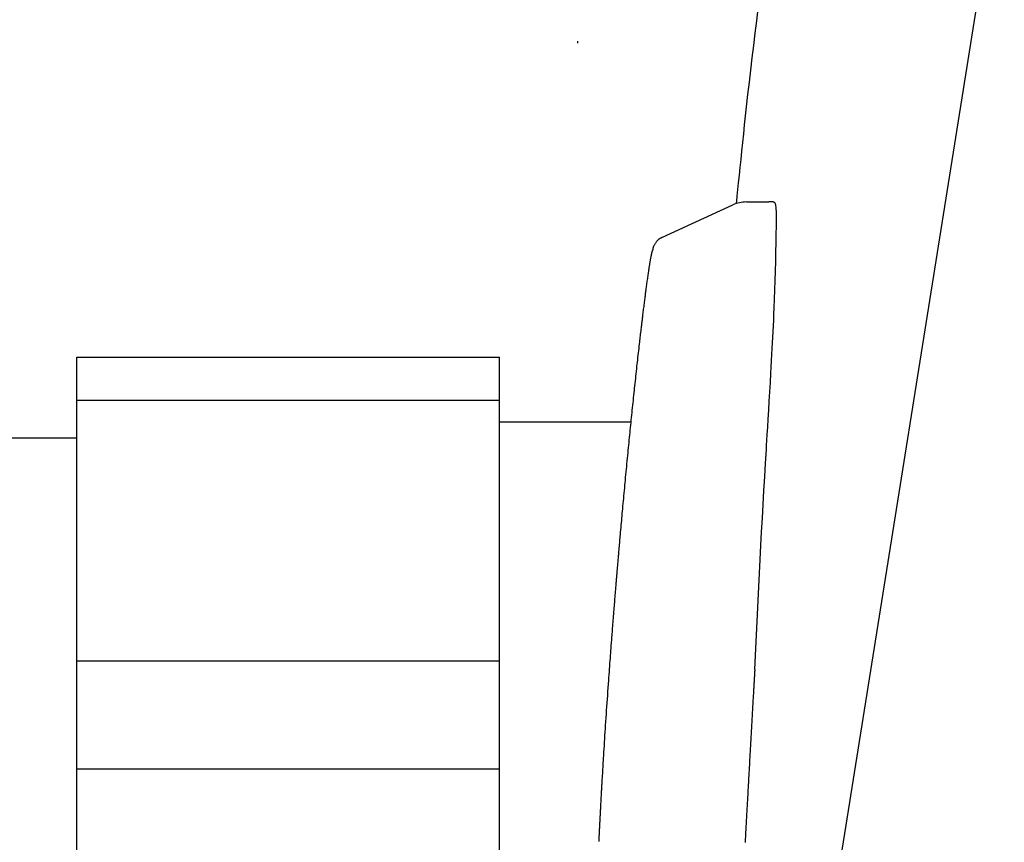
# Model space of a CAD drawing. Extents: x 0 to 2000, y 115 to 2915.
# Drawn here: x 1382 to 1412, y 1004 to 1030 of the extents above; entities that cross this region are included whole.
import ezdxf

# ---------------------------------------------------------------- set-up
doc = ezdxf.new("R2010")
doc.units = 0
doc.header["$MEASUREMENT"] = 0
doc.layers.add('便座', color=7, linetype='CONTINUOUS')

msp = doc.modelspace()

# ---------------------------------------------------------------- linework, layer by layer
at = {"layer": '便座', "color": 6, "linetype": 'CONTINUOUS'}
for p, q in [((1412.298596, 1035.578761), (1406.43403, 998.828435)), ((1405.17837, 1024.187433), (1405.057624, 1024.187433)), ((1401.778109, 1023.105084), (1403.947253, 1024.096901)), ((1383.764887, 1019.415801), (1396.764887, 1019.415801)), ((1383.764887, 994.421584), (1383.764887, 1019.415801)), ((1396.764887, 1018.091095), (1396.764887, 1019.415801)), ((1383.764887, 1018.091095), (1396.764887, 1018.091095)), ((1396.764887, 1010.066164), (1396.764887, 1018.091095)), ((1396.764887, 1017.418693), (1400.8171, 1017.418693)), ((1383.764887, 1010.066164), (1396.764887, 1010.066164)), ((1396.764887, 1006.74876), (1396.764887, 1010.066164)), ((1383.764887, 1006.74876), (1396.764887, 1006.74876)), ((1396.764887, 994.421584), (1396.764887, 1006.74876))]:
    msp.add_line(p, q, dxfattribs=at)
at = {"layer": '便座', "color": 6, "linetype": 'CONTINUOUS', "flags": 128}
for points in [[(1404.060883, 1024.14049), (1404.063427, 1024.165732), (1404.068116, 1024.212248), (1404.073143, 1024.262118), (1404.078441, 1024.314671), (1404.083941, 1024.369235), (1404.104007, 1024.568224), (1404.125583, 1024.781745), (1404.148566, 1025.008333), (1404.172855, 1025.246518), (1404.198345, 1025.494835), (1404.224934, 1025.751815), (1404.25252, 1026.015992), (1404.281, 1026.285898), (1404.310271, 1026.560066), (1404.340231, 1026.837028), (1404.370776, 1027.115318), (1404.412959, 1027.49263), (1404.455965, 1027.86979), (1404.499731, 1028.2469), (1404.544192, 1028.624066), (1404.589284, 1029.001391), (1404.634943, 1029.37898), (1404.681105, 1029.756937), (1404.727707, 1030.135367)], [(1399.167119, 1029.133948), (1399.16449, 1029.076551)], [(1404.978318, 1016.576688), (1404.980268, 1016.609029), (1404.985796, 1016.700828), (1404.994419, 1016.844245), (1405.005652, 1017.031441), (1405.019011, 1017.254575), (1405.034013, 1017.50581), (1405.050174, 1017.777305), (1405.06701, 1018.061222), (1405.084036, 1018.34972), (1405.10077, 1018.634962), (1405.116727, 1018.909106), (1405.12853, 1019.113864), (1405.139614, 1019.308682), (1405.150051, 1019.495462), (1405.15991, 1019.67611), (1405.169261, 1019.852528), (1405.178175, 1020.026622), (1405.186722, 1020.200293), (1405.194973, 1020.375448), (1405.202997, 1020.553989), (1405.210865, 1020.73782), (1405.218647, 1020.928845), (1405.229054, 1021.199393), (1405.239225, 1021.482135), (1405.24895, 1021.772757), (1405.258021, 1022.066945), (1405.266229, 1022.360385), (1405.273367, 1022.648764), (1405.279225, 1022.927767), (1405.283596, 1023.19308), (1405.28627, 1023.44039), (1405.287038, 1023.665383), (1405.285694, 1023.863745), (1405.284934, 1023.909738), (1405.283719, 1023.953366), (1405.281746, 1023.994298), (1405.278713, 1024.032203), (1405.274317, 1024.066747), (1405.268256, 1024.097601), (1405.260227, 1024.124433), (1405.249928, 1024.14691), (1405.237056, 1024.164702), (1405.221308, 1024.177477), (1405.202382, 1024.184904), (1405.199292, 1024.185533), (1405.196188, 1024.186048), (1405.193138, 1024.18646), (1405.190204, 1024.186781), (1405.187452, 1024.187023), (1405.184946, 1024.187195), (1405.182751, 1024.187311), (1405.180931, 1024.187382), (1405.179551, 1024.187418), (1405.178676, 1024.187431), (1405.17837, 1024.187433)], [(1401.488659, 1022.70142), (1401.488757, 1022.702355), (1401.489043, 1022.705014), (1401.489506, 1022.709181), (1401.490136, 1022.714639), (1401.49092, 1022.721169), (1401.491847, 1022.728557), (1401.492908, 1022.736584), (1401.49409, 1022.745033), (1401.495383, 1022.753687), (1401.496775, 1022.76233), (1401.498255, 1022.770743), (1401.499983, 1022.77956), (1401.501824, 1022.787905), (1401.503797, 1022.79585), (1401.505922, 1022.803466), (1401.508219, 1022.810823), (1401.510706, 1022.817994), (1401.513403, 1022.825048), (1401.516328, 1022.832058), (1401.519503, 1022.839094), (1401.522945, 1022.846228), (1401.526674, 1022.85353), (1401.534755, 1022.868331), (1401.543841, 1022.883827), (1401.553783, 1022.89981), (1401.564432, 1022.916074), (1401.575639, 1022.932409), (1401.587255, 1022.948609), (1401.599131, 1022.964464), (1401.611118, 1022.979768), (1401.623066, 1022.994313), (1401.634827, 1023.00789), (1401.646252, 1023.020293), (1401.651971, 1023.026167), (1401.657623, 1023.031715), (1401.663268, 1023.036978), (1401.668968, 1023.041998), (1401.674784, 1023.046815), (1401.680777, 1023.05147), (1401.687008, 1023.056005), (1401.693538, 1023.060461), (1401.700429, 1023.064878), (1401.707742, 1023.069299), (1401.715538, 1023.073763), (1401.723031, 1023.077863), (1401.730769, 1023.081954), (1401.73855, 1023.085953), (1401.746172, 1023.089783), (1401.753433, 1023.093362), (1401.760131, 1023.09661), (1401.766065, 1023.099447), (1401.771031, 1023.101793), (1401.774828, 1023.103568), (1401.777255, 1023.104692), (1401.778109, 1023.105084)], [(1400.378485, 1012.675256), (1400.37854, 1012.675907), (1400.378697, 1012.677779), (1400.378948, 1012.680754), (1400.379281, 1012.684715), (1400.379687, 1012.689542), (1400.380156, 1012.695117), (1400.380678, 1012.701321), (1400.381243, 1012.708037), (1400.381841, 1012.715145), (1400.382463, 1012.722527), (1400.383097, 1012.730065), (1400.384709, 1012.749224), (1400.38634, 1012.768609), (1400.38799, 1012.788213), (1400.389659, 1012.808027), (1400.391345, 1012.828042), (1400.393048, 1012.84825), (1400.394768, 1012.868643), (1400.396504, 1012.889213), (1400.398256, 1012.90995), (1400.400023, 1012.930848), (1400.401805, 1012.951896), (1400.405053, 1012.990208), (1400.408341, 1013.028923), (1400.411665, 1013.067981), (1400.415019, 1013.107321), (1400.418397, 1013.146881), (1400.421795, 1013.186601), (1400.425206, 1013.22642), (1400.428627, 1013.266276), (1400.43205, 1013.306109), (1400.435472, 1013.345858), (1400.438886, 1013.385461), (1400.44342, 1013.437973), (1400.447938, 1013.490179), (1400.452443, 1013.54214), (1400.456942, 1013.593917), (1400.46144, 1013.645571), (1400.465942, 1013.697162), (1400.470453, 1013.748752), (1400.474979, 1013.800402), (1400.479526, 1013.852172), (1400.484098, 1013.904123), (1400.488701, 1013.956317), (1400.494919, 1014.02665), (1400.501196, 1014.097464), (1400.507528, 1014.168694), (1400.513909, 1014.240279), (1400.520333, 1014.312155), (1400.526796, 1014.384259), (1400.533291, 1014.456527), (1400.539814, 1014.528897), (1400.546359, 1014.601304), (1400.552921, 1014.673687), (1400.559495, 1014.745982), (1400.566869, 1014.826827), (1400.574253, 1014.907507), (1400.58165, 1014.988044), (1400.589061, 1015.068464), (1400.59649, 1015.148789), (1400.603937, 1015.229043), (1400.611407, 1015.309252), (1400.618901, 1015.389438), (1400.626422, 1015.469626), (1400.633971, 1015.549839), (1400.641552, 1015.630102), (1400.649511, 1015.714056), (1400.657502, 1015.798055), (1400.665523, 1015.88206), (1400.673568, 1015.966036), (1400.681635, 1016.049946), (1400.68972, 1016.133754), (1400.697818, 1016.217422), (1400.705926, 1016.300914), (1400.714039, 1016.384194), (1400.722155, 1016.467226), (1400.730268, 1016.549971), (1400.737969, 1016.628267), (1400.745669, 1016.706308), (1400.753371, 1016.78413), (1400.761078, 1016.861769), (1400.768796, 1016.93926), (1400.776527, 1017.01664), (1400.784275, 1017.093944), (1400.792043, 1017.171208), (1400.799837, 1017.248467), (1400.807659, 1017.325758), (1400.815513, 1017.403116), (1400.823217, 1017.478751), (1400.830955, 1017.554481), (1400.838727, 1017.6303), (1400.846534, 1017.706204), (1400.854375, 1017.782188), (1400.86225, 1017.858248), (1400.87016, 1017.93438), (1400.878104, 1018.010579), (1400.886082, 1018.086841), (1400.894095, 1018.163161), (1400.902142, 1018.239535), (1400.909908, 1018.312982), (1400.917708, 1018.386496), (1400.925546, 1018.4601), (1400.933425, 1018.533815), (1400.941346, 1018.607663), (1400.949314, 1018.681667), (1400.95733, 1018.755848), (1400.965398, 1018.830228), (1400.97352, 1018.90483), (1400.9817, 1018.979674), (1400.98994, 1019.054782), (1400.997593, 1019.124296), (1401.005294, 1019.19399), (1401.013035, 1019.263802), (1401.02081, 1019.333669), (1401.028612, 1019.403527), (1401.036434, 1019.473315), (1401.044269, 1019.542968), (1401.052112, 1019.612423), (1401.059955, 1019.681619), (1401.067792, 1019.750491), (1401.075616, 1019.818976), (1401.081551, 1019.870741), (1401.087469, 1019.922198), (1401.093365, 1019.973302), (1401.099233, 1020.024003), (1401.105068, 1020.074256), (1401.110865, 1020.124014), (1401.116619, 1020.173228), (1401.122323, 1020.221851), (1401.127972, 1020.269837), (1401.133561, 1020.317138), (1401.139085, 1020.363707), (1401.142988, 1020.3965), (1401.146867, 1020.428999), (1401.150734, 1020.461306), (1401.154603, 1020.493525), (1401.158484, 1020.525758), (1401.16239, 1020.558108), (1401.166335, 1020.590678), (1401.170329, 1020.623571), (1401.174385, 1020.65689), (1401.178516, 1020.690737), (1401.182733, 1020.725216), (1401.18767, 1020.76548), (1401.192721, 1020.806571), (1401.197872, 1020.848357), (1401.203108, 1020.890706), (1401.208413, 1020.933485), (1401.213774, 1020.976563), (1401.219174, 1021.019806), (1401.2246, 1021.063084), (1401.230035, 1021.106263), (1401.235466, 1021.149212), (1401.240878, 1021.191798), (1401.245669, 1021.229317), (1401.250445, 1021.266522), (1401.255216, 1021.303492), (1401.259993, 1021.340306), (1401.26479, 1021.377043), (1401.269616, 1021.413782), (1401.274483, 1021.450601), (1401.279404, 1021.487578), (1401.284388, 1021.524793), (1401.289448, 1021.562324), (1401.294594, 1021.60025), (1401.299808, 1021.638418), (1401.305106, 1021.676958), (1401.310475, 1021.715773), (1401.315902, 1021.754767), (1401.321374, 1021.793841), (1401.326879, 1021.832901), (1401.332402, 1021.871848), (1401.337931, 1021.910586), (1401.343452, 1021.949018), (1401.348954, 1021.987048), (1401.354422, 1022.024578), (1401.35829, 1022.050953), (1401.362145, 1022.077072), (1401.365998, 1022.102983), (1401.369859, 1022.128732), (1401.37374, 1022.154366), (1401.377652, 1022.179931), (1401.381604, 1022.205475), (1401.385608, 1022.231044), (1401.389674, 1022.256685), (1401.393813, 1022.282445), (1401.398037, 1022.30837), (1401.401242, 1022.327806), (1401.404498, 1022.347324), (1401.407801, 1022.366885), (1401.41115, 1022.386454), (1401.414541, 1022.405994), (1401.417973, 1022.425466), (1401.421442, 1022.444836), (1401.424947, 1022.464066), (1401.428485, 1022.483118), (1401.432054, 1022.501957), (1401.43565, 1022.520546), (1401.43767, 1022.530799), (1401.439701, 1022.540962), (1401.441747, 1022.551034), (1401.443812, 1022.561014), (1401.445899, 1022.570901), (1401.448012, 1022.580694), (1401.450155, 1022.590392), (1401.45233, 1022.599996), (1401.454543, 1022.609503), (1401.456795, 1022.618913), (1401.459092, 1022.628225), (1401.460242, 1022.632782), (1401.461411, 1022.637321), (1401.462604, 1022.641847), (1401.463828, 1022.646365), (1401.465089, 1022.65088), (1401.466393, 1022.655399), (1401.467747, 1022.659926), (1401.469158, 1022.664467), (1401.470631, 1022.669027), (1401.472173, 1022.673612), (1401.47379, 1022.678227), (1401.474635, 1022.680558), (1401.4755, 1022.682873), (1401.476387, 1022.685146), (1401.477296, 1022.687353), (1401.478227, 1022.689467), (1401.479182, 1022.691465), (1401.480159, 1022.693321), (1401.481161, 1022.695009), (1401.482186, 1022.696505), (1401.483236, 1022.697783), (1401.484312, 1022.698818), (1401.484531, 1022.698995), (1401.484754, 1022.699163), (1401.484983, 1022.699325), (1401.48522, 1022.699484), (1401.485467, 1022.699641), (1401.485728, 1022.699799), (1401.486005, 1022.69996), (1401.486299, 1022.700127), (1401.486614, 1022.700302), (1401.486952, 1022.700488), (1401.487315, 1022.700686), (1401.487486, 1022.700779), (1401.487658, 1022.700873), (1401.487828, 1022.700966), (1401.487992, 1022.701055), (1401.488146, 1022.70114), (1401.488287, 1022.701217), (1401.488411, 1022.701284), (1401.488514, 1022.70134), (1401.488593, 1022.701383), (1401.488642, 1022.70141), (1401.48866, 1022.70142)], [(1383.764887, 1016.918693), (1376.764887, 1016.918693)], [(1399.830753, 1004.509224), (1399.830768, 1004.509545), (1399.83081, 1004.51047), (1399.830877, 1004.511938), (1399.830966, 1004.513891), (1399.831075, 1004.51627), (1399.8312, 1004.519016), (1399.83134, 1004.522069), (1399.831491, 1004.525371), (1399.83165, 1004.528862), (1399.831816, 1004.532483), (1399.831985, 1004.536175), (1399.832401, 1004.545281), (1399.83282, 1004.554456), (1399.833243, 1004.563697), (1399.833669, 1004.573004), (1399.834098, 1004.582372), (1399.834531, 1004.591801), (1399.834967, 1004.601286), (1399.835407, 1004.610827), (1399.83585, 1004.62042), (1399.836296, 1004.630064), (1399.836745, 1004.639755), (1399.837579, 1004.657652), (1399.838424, 1004.675694), (1399.83928, 1004.693873), (1399.840145, 1004.712183), (1399.84102, 1004.730616), (1399.841904, 1004.749164), (1399.842797, 1004.76782), (1399.843698, 1004.786576), (1399.844606, 1004.805426), (1399.845522, 1004.824361), (1399.846444, 1004.843373), (1399.847813, 1004.871497), (1399.849194, 1004.899748), (1399.850585, 1004.928101), (1399.851986, 1004.956529), (1399.853396, 1004.985009), (1399.854812, 1005.013513), (1399.856234, 1005.042017), (1399.85766, 1005.070494), (1399.85909, 1005.098919), (1399.860521, 1005.127267), (1399.861954, 1005.155512), (1399.863659, 1005.188985), (1399.865364, 1005.222304), (1399.867071, 1005.255495), (1399.868781, 1005.288586), (1399.870495, 1005.321605), (1399.872214, 1005.354579), (1399.87394, 1005.387537), (1399.875674, 1005.420505), (1399.877418, 1005.453511), (1399.879171, 1005.486582), (1399.880937, 1005.519747), (1399.883058, 1005.559433), (1399.885193, 1005.599217), (1399.887338, 1005.639025), (1399.889488, 1005.678782), (1399.89164, 1005.718414), (1399.893788, 1005.757847), (1399.895929, 1005.797007), (1399.898059, 1005.83582), (1399.900172, 1005.874212), (1399.902265, 1005.912108), (1399.904334, 1005.949435), (1399.906503, 1005.988448), (1399.908646, 1006.026834), (1399.910766, 1006.064692), (1399.912871, 1006.102122), (1399.914964, 1006.139224), (1399.917053, 1006.176098), (1399.919141, 1006.212844), (1399.921236, 1006.249562), (1399.923342, 1006.286353), (1399.925465, 1006.323315), (1399.92761, 1006.36055), (1399.931095, 1006.420817), (1399.934649, 1006.481994), (1399.938271, 1006.54404), (1399.941959, 1006.606914), (1399.94571, 1006.670575), (1399.949523, 1006.734982), (1399.953396, 1006.800094), (1399.957327, 1006.86587), (1399.961314, 1006.932269), (1399.965356, 1006.99925), (1399.96945, 1007.066772), (1399.975479, 1007.165599), (1399.981611, 1007.265406), (1399.987844, 1007.366118), (1399.994173, 1007.467664), (1400.000596, 1007.56997), (1400.007109, 1007.672964), (1400.01371, 1007.776572), (1400.020395, 1007.880722), (1400.02716, 1007.98534), (1400.034003, 1008.090354), (1400.040921, 1008.19569), (1400.04859, 1008.311534), (1400.056337, 1008.427573), (1400.064152, 1008.543703), (1400.072029, 1008.659818), (1400.079957, 1008.775813), (1400.08793, 1008.891584), (1400.095938, 1009.007026), (1400.103974, 1009.122032), (1400.11203, 1009.236499), (1400.120096, 1009.350321), (1400.128165, 1009.463393), (1400.134607, 1009.553101), (1400.141035, 1009.642156), (1400.147441, 1009.730454), (1400.153816, 1009.817887), (1400.16015, 1009.904348), (1400.166433, 1009.989732), (1400.172657, 1010.073932), (1400.178812, 1010.156841), (1400.184888, 1010.238354), (1400.190877, 1010.318363), (1400.196768, 1010.396763), (1400.200648, 1010.448223), (1400.204494, 1010.499089), (1400.208318, 1010.549531), (1400.212134, 1010.599723), (1400.215955, 1010.649834), (1400.219795, 1010.700038), (1400.223666, 1010.750505), (1400.227581, 1010.801406), (1400.231555, 1010.852914), (1400.235599, 1010.9052), (1400.239726, 1010.958436), (1400.244236, 1011.016447), (1400.248848, 1011.075621), (1400.253554, 1011.135843), (1400.258345, 1011.196996), (1400.263212, 1011.258968), (1400.268149, 1011.321642), (1400.273145, 1011.384903), (1400.278193, 1011.448638), (1400.283283, 1011.512731), (1400.288409, 1011.577066), (1400.293561, 1011.64153), (1400.29808, 1011.697911), (1400.302613, 1011.754307), (1400.307162, 1011.810724), (1400.311725, 1011.867165), (1400.316305, 1011.923635), (1400.320901, 1011.98014), (1400.325514, 1012.036685), (1400.330145, 1012.093273), (1400.334794, 1012.149911), (1400.339462, 1012.206603), (1400.34415, 1012.263354), (1400.347254, 1012.300841), (1400.350349, 1012.338143), (1400.353416, 1012.375048), (1400.356436, 1012.411345), (1400.359392, 1012.446821), (1400.362265, 1012.481263), (1400.365037, 1012.514461), (1400.367689, 1012.546201), (1400.370203, 1012.576271), (1400.372561, 1012.604459), (1400.374745, 1012.630554), (1400.375283, 1012.636991), (1400.375802, 1012.643191), (1400.376294, 1012.649075), (1400.376754, 1012.654564), (1400.377173, 1012.659578), (1400.377547, 1012.664038), (1400.377867, 1012.667865), (1400.378127, 1012.67098), (1400.378322, 1012.673303), (1400.378443, 1012.674755), (1400.378485, 1012.675256)], [(1404.621478, 1009.805964), (1404.621478, 1009.805962), (1404.621477, 1009.805957), (1404.621477, 1009.805949), (1404.621477, 1009.805939), (1404.621476, 1009.805926), (1404.621476, 1009.805912), (1404.621475, 1009.805896), (1404.621475, 1009.805879), (1404.621474, 1009.805861), (1404.621473, 1009.805842), (1404.621473, 1009.805823), (1404.621472, 1009.805795), (1404.621471, 1009.805766), (1404.62147, 1009.805738), (1404.621469, 1009.805711), (1404.621468, 1009.805683), (1404.621466, 1009.805655), (1404.621465, 1009.805627), (1404.621464, 1009.805598), (1404.621462, 1009.80557), (1404.621461, 1009.805541), (1404.621459, 1009.805512), (1404.621457, 1009.805483), (1404.621455, 1009.805453), (1404.621453, 1009.805423), (1404.621451, 1009.805393), (1404.621448, 1009.805363), (1404.621446, 1009.805335), (1404.621444, 1009.805307), (1404.621441, 1009.805279), (1404.621439, 1009.805254), (1404.621437, 1009.805229), (1404.621434, 1009.805206), (1404.621434, 1009.805198), (1404.621433, 1009.80519), (1404.621432, 1009.805182), (1404.621431, 1009.805175), (1404.621431, 1009.805168), (1404.62143, 1009.805161), (1404.62143, 1009.805155), (1404.621429, 1009.805149), (1404.621429, 1009.805144), (1404.621429, 1009.805139), (1404.621428, 1009.805134), (1404.621428, 1009.805133), (1404.621428, 1009.805132), (1404.621428, 1009.805131), (1404.621428, 1009.80513), (1404.621428, 1009.805129), (1404.621428, 1009.805129), (1404.621428, 1009.805128), (1404.621428, 1009.805127), (1404.621428, 1009.805126), (1404.621428, 1009.805124), (1404.621428, 1009.805123), (1404.621428, 1009.805121), (1404.621428, 1009.805119), (1404.621428, 1009.805117), (1404.621427, 1009.805114), (1404.621427, 1009.805111), (1404.621427, 1009.805109), (1404.621427, 1009.805106), (1404.621427, 1009.805103), (1404.621427, 1009.805101), (1404.621426, 1009.805098), (1404.621426, 1009.805095), (1404.621426, 1009.805091), (1404.621426, 1009.805086), (1404.621425, 1009.805082), (1404.621425, 1009.805078), (1404.621425, 1009.805074), (1404.621425, 1009.80507), (1404.621424, 1009.805067), (1404.621424, 1009.805063), (1404.621424, 1009.80506), (1404.621424, 1009.805056), (1404.621424, 1009.805053), (1404.621422, 1009.805033), (1404.621421, 1009.805011), (1404.62142, 1009.804988), (1404.621418, 1009.804963), (1404.621417, 1009.804937), (1404.621415, 1009.804909), (1404.621413, 1009.804881), (1404.621412, 1009.804851), (1404.62141, 1009.804821), (1404.621408, 1009.804791), (1404.621406, 1009.80476), (1404.621401, 1009.804679), (1404.621396, 1009.804597), (1404.621392, 1009.804515), (1404.621387, 1009.804432), (1404.621382, 1009.804349), (1404.621377, 1009.804266), (1404.621372, 1009.804182), (1404.621367, 1009.804097), (1404.621362, 1009.804013), (1404.621357, 1009.803928), (1404.621352, 1009.803843), (1404.621341, 1009.803651), (1404.621329, 1009.803458), (1404.621318, 1009.803264), (1404.621306, 1009.80307), (1404.621295, 1009.802874), (1404.621283, 1009.802679), (1404.621272, 1009.802482), (1404.62126, 1009.802286), (1404.621248, 1009.802089), (1404.621237, 1009.801892), (1404.621225, 1009.801695), (1404.621202, 1009.801302), (1404.621178, 1009.800909), (1404.621155, 1009.800517), (1404.621132, 1009.800126), (1404.621109, 1009.799735), (1404.621086, 1009.799345), (1404.621063, 1009.798954), (1404.62104, 1009.798564), (1404.621017, 1009.798175), (1404.620994, 1009.797785), (1404.620971, 1009.797396), (1404.620924, 1009.796616), (1404.620878, 1009.795836), (1404.620832, 1009.795057), (1404.620786, 1009.794277), (1404.62074, 1009.793498), (1404.620694, 1009.792718), (1404.620648, 1009.791939), (1404.620602, 1009.79116), (1404.620556, 1009.79038), (1404.620509, 1009.789601), (1404.620463, 1009.788822), (1404.620371, 1009.787261), (1404.620279, 1009.785699), (1404.620186, 1009.784138), (1404.620094, 1009.782578), (1404.620002, 1009.781017), (1404.61991, 1009.779457), (1404.619817, 1009.777896), (1404.619725, 1009.776336), (1404.619633, 1009.774776), (1404.619541, 1009.773217), (1404.619449, 1009.771657), (1404.619264, 1009.768526), (1404.619079, 1009.765396), (1404.618894, 1009.762266), (1404.618709, 1009.759138), (1404.618524, 1009.75601), (1404.61834, 1009.752882), (1404.618155, 1009.749756), (1404.617971, 1009.74663), (1404.617786, 1009.743505), (1404.617602, 1009.74038), (1404.617417, 1009.737257), (1404.617046, 1009.730962), (1404.616675, 1009.72467), (1404.616304, 1009.718381), (1404.615934, 1009.712095), (1404.615563, 1009.705812), (1404.615193, 1009.699531), (1404.614824, 1009.693253), (1404.614454, 1009.686978), (1404.614085, 1009.680706), (1404.613716, 1009.674437), (1404.613348, 1009.66817), (1404.612599, 1009.655446), (1404.611851, 1009.64272), (1404.611103, 1009.629976), (1404.610353, 1009.6172), (1404.609601, 1009.604379), (1404.608845, 1009.591498), (1404.608086, 1009.578543), (1404.607322, 1009.5655), (1404.606552, 1009.552354), (1404.605776, 1009.539091), (1404.604993, 1009.525698), (1404.603355, 1009.497662), (1404.601686, 1009.469066), (1404.599989, 1009.439963), (1404.598268, 1009.410409), (1404.596525, 1009.380457), (1404.594764, 1009.350163), (1404.592988, 1009.319581), (1404.5912, 1009.288766), (1404.589404, 1009.257773), (1404.587603, 1009.226655), (1404.585799, 1009.195467), (1404.583107, 1009.148851), (1404.580416, 1009.10218), (1404.577724, 1009.055434), (1404.575032, 1009.008591), (1404.572336, 1008.96163), (1404.569637, 1008.91453), (1404.566932, 1008.86727), (1404.564221, 1008.819828), (1404.561501, 1008.772184), (1404.558773, 1008.724317), (1404.556034, 1008.676204), (1404.552485, 1008.61378), (1404.548922, 1008.550995), (1404.545347, 1008.487931), (1404.541766, 1008.424669), (1404.538184, 1008.361292), (1404.534604, 1008.297881), (1404.531032, 1008.234518), (1404.527471, 1008.171283), (1404.523926, 1008.10826), (1404.520402, 1008.04553), (1404.516903, 1007.983174), (1404.51348, 1007.922095), (1404.510083, 1007.861415), (1404.506709, 1007.80109), (1404.503355, 1007.741073), (1404.500019, 1007.681322), (1404.496698, 1007.621791), (1404.493389, 1007.562435), (1404.49009, 1007.50321), (1404.486798, 1007.44407), (1404.48351, 1007.384972), (1404.480222, 1007.32587), (1404.477005, 1007.267997), (1404.473787, 1007.210101), (1404.47057, 1007.152206), (1404.467356, 1007.094334), (1404.464145, 1007.036511), (1404.460938, 1006.978758), (1404.457737, 1006.9211), (1404.454544, 1006.863559), (1404.451358, 1006.80616), (1404.448183, 1006.748926), (1404.445018, 1006.69188), (1404.44204, 1006.638207), (1404.439071, 1006.584691), (1404.43611, 1006.531305), (1404.433154, 1006.478016), (1404.430203, 1006.424795), (1404.427255, 1006.371611), (1404.424308, 1006.318436), (1404.421361, 1006.265237), (1404.418412, 1006.211985), (1404.415459, 1006.15865), (1404.412501, 1006.105201), (1404.409456, 1006.050155), (1404.406402, 1005.994914), (1404.403336, 1005.939435), (1404.400256, 1005.883675), (1404.39716, 1005.82759), (1404.394045, 1005.771137), (1404.390909, 1005.714273), (1404.387749, 1005.656954), (1404.384564, 1005.599139), (1404.381351, 1005.540782), (1404.378107, 1005.481841), (1404.374761, 1005.421007), (1404.371388, 1005.359642), (1404.367994, 1005.297868), (1404.364587, 1005.23581), (1404.361174, 1005.17359), (1404.357762, 1005.111331), (1404.354357, 1005.049157), (1404.350968, 1004.98719), (1404.347599, 1004.925555), (1404.34426, 1004.864374), (1404.340956, 1004.803771), (1404.338721, 1004.762729), (1404.336505, 1004.72199), (1404.334305, 1004.681531), (1404.332121, 1004.641327), (1404.329951, 1004.601354), (1404.327793, 1004.561588), (1404.325647, 1004.522006), (1404.323509, 1004.482584)]]:
    msp.add_lwpolyline(points, dxfattribs=at)
at = {"layer": '便座', "color": 6, "linetype": 'CONTINUOUS'}
for points in [[(1404.363026, 1024.187433), (1404.221189, 1024.187432), (1404.076255, 1024.155873), (1403.947257, 1024.096901)], [(1404.363023, 1024.187433), (1404.557687, 1024.187433), (1404.787778, 1024.187433), (1405.057624, 1024.187433)], [(1404.621478, 1009.805964), (1404.724023, 1012.063234), (1404.842955, 1014.320142), (1404.978318, 1016.576688)]]:
    msp.add_open_spline(points, degree=3, dxfattribs=at)

doc.saveas('drawing.dxf')
